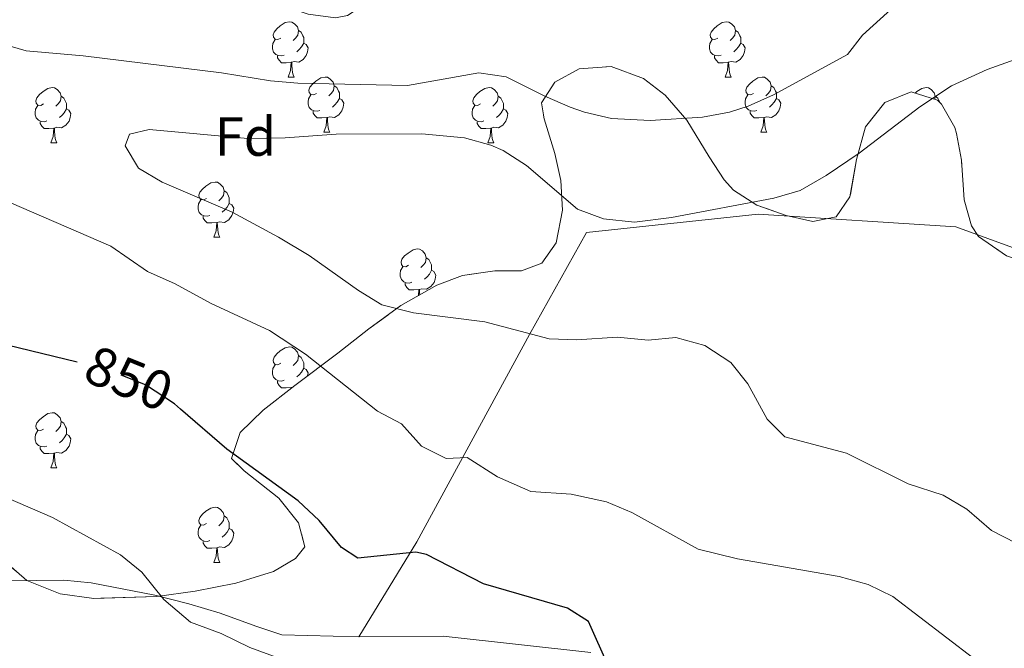
# Model space of a CAD drawing. Extents: x 609484 to 613992, y 766139 to 769181.
# Drawn here: x 611301 to 611480, y 766892 to 767006 of the extents above; entities that cross this region are included whole.
import ezdxf
from ezdxf.enums import TextEntityAlignment as Align

# ---------------------------------------------------------------- set-up
doc = ezdxf.new("R2010")
doc.units = 0
doc.header["$MEASUREMENT"] = 0
doc.linetypes.add('DGN Style 3', pattern=[58.303084, 41.64506, -16.658024])
doc.linetypes.add('DGN Style 5', pattern=[29.151542, 12.493518, -16.658024])
for name, color, linetype in [('Nivel 21', 7, 'Continuous'), ('Nivel 22', 7, 'Continuous'), ('Nivel 35', 7, 'Continuous'), ('Nivel 36', 7, 'Continuous'), ('Nivel 37', 7, 'Continuous'), ('Nivel 4', 7, 'Continuous'), ('Nivel 41', 7, 'Continuous'), ('Nivel 5', 7, 'Continuous'), ('Nivel 57', 7, 'Continuous'), ('Nivel 61', 7, 'Continuous')]:
    doc.layers.add(name, color=color, linetype=linetype)
doc.styles.add('Style-arial', font='arial.shx', dxfattribs={"bigfont": 'arialbig.shx'})
doc.styles.add('Style-ariali', font='ariali.shx', dxfattribs={"bigfont": 'arialibig.shx'})
doc.linetypes.add('5zonar', pattern='A,-5,[1,dgnlstyle.shx,S=0.08,R=0,X=0,Y=0],-5', length=10)

msp = doc.modelspace()

# ---------------------------------------------------------------- linework, layer by layer
at = {"layer": 'Nivel 21', "color": 19, "linetype": 'DGN Style 3', "lineweight": 0}
msp.add_polyline3d([(611404.6, 766890.858, 850.288), (611377.8, 766893.8, 852.838), (611362.481, 766893.681, 853.474), (611348.521, 766894.081, 854.081), (611343.794, 766895.617, 854.249), (611337.321, 766898.001, 854.38), (611331.601, 766899.681, 854.606), (611325.481, 766901.281, 855.192), (611313.881, 766903.521, 856.479), (611308.915, 766904.001, 856.892), (611303.951, 766903.924, 857.348), (611298.121, 766903.841, 857.723)], dxfattribs=at)
at = {"layer": 'Nivel 22', "color": 25, "linetype": 'DGN Style 5', "lineweight": 30, "elevation": 850, "flags": 128}
msp.add_lwpolyline([(611330.114, 766935.005), (611329.009, 766935.959), (611323.775, 766939.39), (611316.681, 766942.241), (611311.382, 766943.534)], dxfattribs=at)
at = {"layer": 'Nivel 35', "color": 92, "linetype": '5zonar', "lineweight": 0, "ltscale": 0.5}
for points in [[(611480.052, 766962.838, 844.272), (611474.95, 766966.361, 844.52), (611473.681, 766968.241, 844.67), (611472.359, 766973.01, 845.479), (611471.881, 766980.161, 846.95), (611470.974, 766985.017, 847.685), (611470.681, 766986.081, 847.79), (611468.258, 766990.362, 848.029), (611467.521, 766991.041, 848.09), (611462.747, 766992.588, 848.538), (611457.945, 766990.661, 849.158), (611454.431, 766986.228, 849.864), (611452.847, 766980.283, 850.477), (611451.641, 766973.521, 850.85), (611449.121, 766969.921, 851.09), (611444.921, 766969.041, 851.21), (611440.053, 766970.166, 851.324), (611434.761, 766972.001, 851.45), (611430.508, 766974.709, 851.72), (611428.801, 766976.641, 851.93), (611426.081, 766980.807, 852.509), (611422.041, 766987.441, 854.09), (611418.081, 766992.001, 855.05), (611414.138, 766995.006, 855.395), (611408.303, 766997.164, 855.41), (611402.47, 766996.776, 855.41), (611398.041, 766994.321, 855.47), (611395.641, 766990.561, 855.47), (611396.121, 766987.681, 855.41), (611398.081, 766981.361, 854.33), (611399.164, 766976.519, 853.72), (611399.435, 766971.109, 853.136), (611398.281, 766965.201, 852.71), (611395.721, 766961.521, 852.53), (611392.001, 766960.081, 852.41), (611387.201, 766960.081, 852.29), (611381.321, 766959.281, 852.23), (611376.652, 766957.48, 852.23), (611370.111, 766953.81, 852.23), (611364.274, 766949.561, 852.414), (611358.66, 766945.176, 853.21), (611350.881, 766939.281, 855.05), (611345.121, 766934.801, 856.79), (611340.921, 766930.801, 857.93), (611339.361, 766926.081, 858.47), (611341.641, 766923.841, 859.25), (611347.961, 766918.881, 860.39), (611351.521, 766914.401, 860.75), (611352.681, 766910.001, 861.11), (611351.001, 766907.921, 863.15), (611346.978, 766905.56, 864.981), (611340.161, 766903.441, 865.55), (611332.801, 766902.001, 865.55), (611325.841, 766901.041, 865.55), (611314.361, 766900.641, 865.49), (611308.241, 766901.521, 865.37)], [(611308.241, 766901.521, 865.37), (611302.241, 766903.921, 865.25), (611298.455, 766907.157, 865.158)]]:
    msp.add_polyline3d(points, dxfattribs=at)
at = {"layer": 'Nivel 36', "color": 92, "linetype": 'Continuous', "lineweight": 0, "flags": 128}
for points in [[(611348.337, 767002.325), (611347.807, 767002.06), (611347.277, 767002.115), (611347.012, 767002.485), (611346.957, 767002.91), (611347.117, 767003.43), (611347.597, 767004.025), (611348.232, 767004.555), (611349.132, 767005.14), (611349.877, 767005.3), (611350.302, 767005.245), (611350.832, 767004.93), (611351.362, 767004.345), (611351.522, 767003.705), (611351.412, 767002.855), (611350.987, 767002.325), (611350.567, 767001.9)], [(611427.664, 767002.325), (611427.134, 767002.06), (611426.604, 767002.115), (611426.339, 767002.485), (611426.284, 767002.91), (611426.444, 767003.43), (611426.924, 767004.025), (611427.559, 767004.555), (611428.459, 767005.14), (611429.204, 767005.3), (611429.629, 767005.245), (611430.159, 767004.93), (611430.689, 767004.345), (611430.849, 767003.705), (611430.739, 767002.855), (611430.314, 767002.325), (611429.894, 767001.9)], [(611351.522, 767003.705), (611351.997, 767003.39), (611352.312, 767002.75), (611352.472, 767002.43), (611352.472, 767001.85), (611352.472, 767001.425), (611352.102, 767000.735), (611351.682, 767000.255), (611351.202, 766999.835)], [(611430.849, 767003.705), (611431.324, 767003.39), (611431.639, 767002.75), (611431.799, 767002.43), (611431.799, 767001.85), (611431.799, 767001.425), (611431.429, 767000.735), (611431.009, 767000.255), (611430.529, 766999.835)], [(611348.922, 766999.245), (611348.497, 766999.085), (611347.912, 766999.145), (611347.437, 766999.355), (611347.012, 766999.78), (611346.797, 767000.365), (611346.797, 767000.785), (611346.852, 767001.37), (611347.277, 767002.06)], [(611352.472, 767001.425), (611352.927, 767001.175), (611353.272, 767000.56), (611353.162, 766999.835), (611352.952, 766999.195), (611352.367, 766998.455), (611351.572, 766997.975), (611350.722, 766998.08), (611350.292, 766997.95)], [(611428.249, 766999.245), (611427.824, 766999.085), (611427.239, 766999.145), (611426.764, 766999.355), (611426.339, 766999.78), (611426.124, 767000.365), (611426.124, 767000.785), (611426.179, 767001.37), (611426.604, 767002.06)], [(611431.799, 767001.425), (611432.254, 767001.175), (611432.599, 767000.56), (611432.489, 766999.835), (611432.279, 766999.195), (611431.694, 766998.455), (611430.899, 766997.975), (611430.049, 766998.08), (611429.619, 766997.95)], [(611350.182, 766997.95), (611349.292, 766997.865), (611348.447, 766997.865), (611348.022, 766998.295), (611347.702, 766998.77), (611347.702, 766999.085)], [(611429.509, 766997.95), (611428.619, 766997.865), (611427.774, 766997.865), (611427.349, 766998.295), (611427.029, 766998.77), (611427.029, 766999.085)], [(611349.637, 766995.265), (611350.072, 766996.425), (611350.182, 766997.95), (611350.292, 766997.95), (611350.327, 766997.365), (611350.362, 766996.68), (611350.432, 766996.065), (611350.547, 766995.665), (611350.762, 766995.265)], [(611428.964, 766995.265), (611429.399, 766996.425), (611429.509, 766997.95), (611429.619, 766997.95), (611429.654, 766997.365), (611429.689, 766996.68), (611429.759, 766996.065), (611429.874, 766995.665), (611430.089, 766995.265)], [(611349.637, 766995.265), (611350.762, 766995.265)], [(611354.812, 766992.29), (611354.282, 766992.025), (611353.752, 766992.08), (611353.487, 766992.45), (611353.432, 766992.875), (611353.592, 766993.395), (611354.072, 766993.99), (611354.707, 766994.52), (611355.607, 766995.105), (611356.352, 766995.265), (611356.777, 766995.21), (611357.307, 766994.895), (611357.837, 766994.31), (611357.997, 766993.67), (611357.887, 766992.82), (611357.462, 766992.29), (611357.042, 766991.865)], [(611357.997, 766993.67), (611358.472, 766993.355), (611358.787, 766992.715), (611358.947, 766992.395), (611358.947, 766991.815), (611358.947, 766991.39), (611358.577, 766990.7), (611358.157, 766990.22), (611357.677, 766989.8)], [(611428.964, 766995.265), (611430.089, 766995.265)], [(611434.139, 766992.29), (611433.609, 766992.025), (611433.079, 766992.08), (611432.814, 766992.45), (611432.759, 766992.875), (611432.919, 766993.395), (611433.399, 766993.99), (611434.034, 766994.52), (611434.934, 766995.105), (611435.679, 766995.265), (611436.104, 766995.21), (611436.634, 766994.895), (611437.164, 766994.31), (611437.324, 766993.67), (611437.214, 766992.82), (611436.789, 766992.29), (611436.369, 766991.865)], [(611437.324, 766993.67), (611437.799, 766993.355), (611438.114, 766992.715), (611438.274, 766992.395), (611438.274, 766991.815), (611438.274, 766991.39), (611437.904, 766990.7), (611437.484, 766990.22), (611437.004, 766989.8)], [(611305.257, 766990.385), (611304.727, 766990.12), (611304.197, 766990.175), (611303.932, 766990.545), (611303.877, 766990.97), (611304.037, 766991.49), (611304.517, 766992.085), (611305.152, 766992.615), (611306.052, 766993.2), (611306.797, 766993.36), (611307.222, 766993.305), (611307.752, 766992.99), (611308.282, 766992.405), (611308.442, 766991.765), (611308.332, 766990.915), (611307.907, 766990.385), (611307.487, 766989.96)], [(611355.397, 766989.21), (611354.972, 766989.05), (611354.387, 766989.11), (611353.912, 766989.32), (611353.487, 766989.745), (611353.272, 766990.33), (611353.272, 766990.75), (611353.327, 766991.335), (611353.752, 766992.025)], [(611384.584, 766990.385), (611384.054, 766990.12), (611383.524, 766990.175), (611383.259, 766990.545), (611383.204, 766990.97), (611383.364, 766991.49), (611383.844, 766992.085), (611384.479, 766992.615), (611385.379, 766993.2), (611386.124, 766993.36), (611386.549, 766993.305), (611387.079, 766992.99), (611387.609, 766992.405), (611387.769, 766991.765), (611387.659, 766990.915), (611387.234, 766990.385), (611386.814, 766989.96)], [(611434.724, 766989.21), (611434.299, 766989.05), (611433.714, 766989.11), (611433.239, 766989.32), (611432.814, 766989.745), (611432.599, 766990.33), (611432.599, 766990.75), (611432.654, 766991.335), (611433.079, 766992.025)], [(611463.487, 766992.348), (611463.806, 766992.615), (611464.706, 766993.2), (611465.451, 766993.36), (611465.876, 766993.305), (611466.406, 766992.99), (611466.936, 766992.405), (611467.096, 766991.765), (611467.023, 766991.202)], [(611305.842, 766987.305), (611305.417, 766987.145), (611304.832, 766987.205), (611304.357, 766987.415), (611303.932, 766987.84), (611303.717, 766988.425), (611303.717, 766988.845), (611303.772, 766989.43), (611304.197, 766990.12)], [(611308.442, 766991.765), (611308.917, 766991.45), (611309.232, 766990.81), (611309.392, 766990.49), (611309.392, 766989.91), (611309.392, 766989.485), (611309.022, 766988.795), (611308.602, 766988.315), (611308.122, 766987.895)], [(611358.947, 766991.39), (611359.402, 766991.14), (611359.747, 766990.525), (611359.637, 766989.8), (611359.427, 766989.16), (611358.842, 766988.42), (611358.047, 766987.94), (611357.197, 766988.045), (611356.767, 766987.915)], [(611385.169, 766987.305), (611384.744, 766987.145), (611384.159, 766987.205), (611383.684, 766987.415), (611383.259, 766987.84), (611383.044, 766988.425), (611383.044, 766988.845), (611383.099, 766989.43), (611383.524, 766990.12)], [(611387.769, 766991.765), (611388.244, 766991.45), (611388.559, 766990.81), (611388.719, 766990.49), (611388.719, 766989.91), (611388.719, 766989.485), (611388.349, 766988.795), (611387.929, 766988.315), (611387.449, 766987.895)], [(611438.274, 766991.39), (611438.729, 766991.14), (611439.074, 766990.525), (611438.964, 766989.8), (611438.754, 766989.16), (611438.169, 766988.42), (611437.374, 766987.94), (611436.524, 766988.045), (611436.094, 766987.915)], [(611467.096, 766991.765), (611467.571, 766991.45), (611467.886, 766990.81), (611467.984, 766990.615)], [(611309.392, 766989.485), (611309.847, 766989.235), (611310.192, 766988.62), (611310.082, 766987.895), (611309.872, 766987.255), (611309.287, 766986.515), (611308.492, 766986.035), (611307.642, 766986.14), (611307.212, 766986.01)], [(611356.657, 766987.915), (611355.767, 766987.83), (611354.922, 766987.83), (611354.497, 766988.26), (611354.177, 766988.735), (611354.177, 766989.05)], [(611388.719, 766989.485), (611389.174, 766989.235), (611389.519, 766988.62), (611389.409, 766987.895), (611389.199, 766987.255), (611388.614, 766986.515), (611387.819, 766986.035), (611386.969, 766986.14), (611386.539, 766986.01)], [(611435.984, 766987.915), (611435.094, 766987.83), (611434.249, 766987.83), (611433.824, 766988.26), (611433.504, 766988.735), (611433.504, 766989.05)], [(611307.102, 766986.01), (611306.212, 766985.925), (611305.367, 766985.925), (611304.942, 766986.355), (611304.622, 766986.83), (611304.622, 766987.145)], [(611356.112, 766985.23), (611356.547, 766986.39), (611356.657, 766987.915), (611356.767, 766987.915), (611356.802, 766987.33), (611356.837, 766986.645), (611356.907, 766986.03), (611357.022, 766985.63), (611357.237, 766985.23)], [(611386.429, 766986.01), (611385.539, 766985.925), (611384.694, 766985.925), (611384.269, 766986.355), (611383.949, 766986.83), (611383.949, 766987.145)], [(611435.439, 766985.23), (611435.874, 766986.39), (611435.984, 766987.915), (611436.094, 766987.915), (611436.129, 766987.33), (611436.164, 766986.645), (611436.234, 766986.03), (611436.349, 766985.63), (611436.564, 766985.23)], [(611306.557, 766983.325), (611306.992, 766984.485), (611307.102, 766986.01), (611307.212, 766986.01), (611307.247, 766985.425), (611307.282, 766984.74), (611307.352, 766984.125), (611307.467, 766983.725), (611307.682, 766983.325)], [(611356.112, 766985.23), (611357.237, 766985.23)], [(611385.884, 766983.325), (611386.319, 766984.485), (611386.429, 766986.01), (611386.539, 766986.01), (611386.574, 766985.425), (611386.609, 766984.74), (611386.679, 766984.125), (611386.794, 766983.725), (611387.009, 766983.325)], [(611435.439, 766985.23), (611436.564, 766985.23)], [(611306.557, 766983.325), (611307.682, 766983.325)], [(611385.884, 766983.325), (611387.009, 766983.325)], [(611334.834, 766973.242), (611334.304, 766972.977), (611333.774, 766973.032), (611333.509, 766973.402), (611333.454, 766973.827), (611333.614, 766974.347), (611334.094, 766974.942), (611334.729, 766975.472), (611335.629, 766976.057), (611336.374, 766976.217), (611336.799, 766976.162), (611337.329, 766975.847), (611337.859, 766975.262), (611338.019, 766974.622), (611337.909, 766973.772), (611337.484, 766973.242), (611337.064, 766972.817)], [(611338.019, 766974.622), (611338.494, 766974.307), (611338.809, 766973.667), (611338.969, 766973.347), (611338.969, 766972.767), (611338.969, 766972.342), (611338.599, 766971.652), (611338.179, 766971.172), (611337.699, 766970.752)], [(611335.419, 766970.162), (611334.994, 766970.002), (611334.409, 766970.062), (611333.934, 766970.272), (611333.509, 766970.697), (611333.294, 766971.282), (611333.294, 766971.702), (611333.349, 766972.287), (611333.774, 766972.977)], [(611338.969, 766972.342), (611339.424, 766972.092), (611339.769, 766971.477), (611339.659, 766970.752), (611339.449, 766970.112), (611338.864, 766969.372), (611338.069, 766968.892), (611337.219, 766968.997), (611336.789, 766968.867)], [(611336.679, 766968.867), (611335.789, 766968.782), (611334.944, 766968.782), (611334.519, 766969.212), (611334.199, 766969.687), (611334.199, 766970.002)], [(611336.134, 766966.182), (611336.569, 766967.342), (611336.679, 766968.867), (611336.789, 766968.867), (611336.824, 766968.282), (611336.859, 766967.597), (611336.929, 766966.982), (611337.044, 766966.582), (611337.259, 766966.182)], [(611336.134, 766966.182), (611337.259, 766966.182)], [(611371.525, 766961.102), (611370.995, 766960.837), (611370.465, 766960.892), (611370.2, 766961.262), (611370.145, 766961.687), (611370.305, 766962.207), (611370.785, 766962.802), (611371.42, 766963.332), (611372.32, 766963.917), (611373.065, 766964.077), (611373.49, 766964.022), (611374.02, 766963.707), (611374.55, 766963.122), (611374.71, 766962.482), (611374.6, 766961.632), (611374.175, 766961.102), (611373.755, 766960.677)], [(611374.71, 766962.482), (611375.185, 766962.167), (611375.5, 766961.527), (611375.66, 766961.207), (611375.66, 766960.627), (611375.66, 766960.202), (611375.29, 766959.512), (611374.87, 766959.032), (611374.39, 766958.612)], [(611372.11, 766958.022), (611371.685, 766957.862), (611371.1, 766957.922), (611370.625, 766958.132), (611370.2, 766958.557), (611369.985, 766959.142), (611369.985, 766959.562), (611370.04, 766960.147), (611370.465, 766960.837)], [(611375.66, 766960.202), (611376.115, 766959.952), (611376.46, 766959.337), (611376.35, 766958.612), (611376.14, 766957.972), (611375.555, 766957.232), (611374.76, 766956.752), (611373.91, 766956.857), (611373.48, 766956.727)], [(611373.37, 766956.727), (611372.48, 766956.642), (611371.635, 766956.642), (611371.21, 766957.072), (611370.89, 766957.547), (611370.89, 766957.862)], [(611373.288, 766955.593), (611373.37, 766956.727), (611373.48, 766956.727), (611373.515, 766956.142), (611373.536, 766955.732)], [(611348.337, 766943.333), (611347.807, 766943.068), (611347.277, 766943.123), (611347.012, 766943.493), (611346.957, 766943.918), (611347.117, 766944.438), (611347.597, 766945.033), (611348.232, 766945.563), (611349.132, 766946.148), (611349.877, 766946.308), (611350.302, 766946.253), (611350.832, 766945.938), (611351.362, 766945.353), (611351.522, 766944.713), (611351.412, 766943.863), (611350.987, 766943.333), (611350.567, 766942.908)], [(611351.522, 766944.713), (611351.997, 766944.398), (611352.312, 766943.758), (611352.472, 766943.438), (611352.472, 766942.858), (611352.472, 766942.433), (611352.102, 766941.743), (611351.682, 766941.263), (611351.202, 766940.843)], [(611348.922, 766940.253), (611348.497, 766940.093), (611347.912, 766940.153), (611347.437, 766940.363), (611347.012, 766940.788), (611346.797, 766941.373), (611346.797, 766941.793), (611346.852, 766942.378), (611347.277, 766943.068)], [(611352.472, 766942.433), (611352.927, 766942.183), (611353.272, 766941.568), (611353.191, 766941.031)], [(611350.182, 766938.958), (611349.292, 766938.873), (611348.447, 766938.873), (611348.022, 766939.303), (611347.702, 766939.778), (611347.702, 766940.093)], [(611350.165, 766938.724), (611350.182, 766938.958), (611350.292, 766938.958), (611350.3, 766938.829)], [(611350.576, 766939.044), (611350.292, 766938.958)], [(611305.257, 766931.393), (611304.727, 766931.128), (611304.197, 766931.183), (611303.932, 766931.553), (611303.877, 766931.978), (611304.037, 766932.498), (611304.517, 766933.093), (611305.152, 766933.623), (611306.052, 766934.208), (611306.797, 766934.368), (611307.222, 766934.313), (611307.752, 766933.998), (611308.282, 766933.413), (611308.442, 766932.773), (611308.332, 766931.923), (611307.907, 766931.393), (611307.487, 766930.968)], [(611305.842, 766928.313), (611305.417, 766928.153), (611304.832, 766928.213), (611304.357, 766928.423), (611303.932, 766928.848), (611303.717, 766929.433), (611303.717, 766929.853), (611303.772, 766930.438), (611304.197, 766931.128)], [(611308.442, 766932.773), (611308.917, 766932.458), (611309.232, 766931.818), (611309.392, 766931.498), (611309.392, 766930.918), (611309.392, 766930.493), (611309.022, 766929.803), (611308.602, 766929.323), (611308.122, 766928.903)], [(611309.392, 766930.493), (611309.847, 766930.243), (611310.192, 766929.628), (611310.082, 766928.903), (611309.872, 766928.263), (611309.287, 766927.523), (611308.492, 766927.043), (611307.642, 766927.148), (611307.212, 766927.018)], [(611307.102, 766927.018), (611306.212, 766926.933), (611305.367, 766926.933), (611304.942, 766927.363), (611304.622, 766927.838), (611304.622, 766928.153)], [(611306.557, 766924.333), (611306.992, 766925.493), (611307.102, 766927.018), (611307.212, 766927.018), (611307.247, 766926.433), (611307.282, 766925.748), (611307.352, 766925.133), (611307.467, 766924.733), (611307.682, 766924.333)], [(611306.557, 766924.333), (611307.682, 766924.333)], [(611334.834, 766914.25), (611334.304, 766913.985), (611333.774, 766914.04), (611333.509, 766914.41), (611333.454, 766914.835), (611333.614, 766915.355), (611334.094, 766915.95), (611334.729, 766916.48), (611335.629, 766917.065), (611336.374, 766917.225), (611336.799, 766917.17), (611337.329, 766916.855), (611337.859, 766916.27), (611338.019, 766915.63), (611337.909, 766914.78), (611337.484, 766914.25), (611337.064, 766913.825)], [(611338.019, 766915.63), (611338.494, 766915.315), (611338.809, 766914.675), (611338.969, 766914.355), (611338.969, 766913.775), (611338.969, 766913.35), (611338.599, 766912.66), (611338.179, 766912.18), (611337.699, 766911.76)], [(611335.419, 766911.17), (611334.994, 766911.01), (611334.409, 766911.07), (611333.934, 766911.28), (611333.509, 766911.705), (611333.294, 766912.29), (611333.294, 766912.71), (611333.349, 766913.295), (611333.774, 766913.985)], [(611338.969, 766913.35), (611339.424, 766913.1), (611339.769, 766912.485), (611339.659, 766911.76), (611339.449, 766911.12), (611338.864, 766910.38), (611338.069, 766909.9), (611337.219, 766910.005), (611336.789, 766909.875)], [(611336.679, 766909.875), (611335.789, 766909.79), (611334.944, 766909.79), (611334.519, 766910.22), (611334.199, 766910.695), (611334.199, 766911.01)], [(611336.134, 766907.19), (611336.569, 766908.35), (611336.679, 766909.875), (611336.789, 766909.875), (611336.824, 766909.29), (611336.859, 766908.605), (611336.929, 766907.99), (611337.044, 766907.59), (611337.259, 766907.19)], [(611336.134, 766907.19), (611337.259, 766907.19)]]:
    msp.add_lwpolyline(points, dxfattribs=at)
at = {"layer": 'Nivel 36', "color": 92, "linetype": 'Continuous', "lineweight": 0}
msp.add_polyline3d([(611362.481, 766893.681, 852.14), (611373.001, 766910.961, 847.34), (611393.441, 766948.561, 841.88), (611403.841, 766967.041, 840.98), (611434.961, 766970.401, 839.42), (611470.841, 766968.081, 836.6), (611504.361, 766955.841, 835.22), (611513.321, 766955.361, 834.8), (611521.281, 766955.761, 834.56), (611531.601, 766958.641, 834.56), (611542.561, 766963.201, 834.08), (611552.561, 766968.001, 833.48), (611562.441, 766973.281, 833.12), (611578.961, 766980.481, 833.12), (611596.361, 766990.241, 832.58)], dxfattribs=at)
at = {"layer": 'Nivel 4', "color": 25, "linetype": 'Continuous', "lineweight": 30, "elevation": 850, "flags": 128}
for points in [[(611311.382, 766943.534), (611298.641, 766946.641)], [(611407.851, 766888.172), (611404.161, 766896.481), (611400.361, 766898.881), (611385.143, 766903.318), (611374.777, 766908.623), (611372.841, 766909.041), (611362.281, 766908.001), (611359.361, 766909.921), (611355.281, 766914.801), (611351.441, 766918.401), (611338.53, 766927.734), (611330.114, 766935.005)]]:
    msp.add_lwpolyline(points, dxfattribs=at)
at = {"layer": 'Nivel 5', "color": 25, "linetype": 'Continuous', "lineweight": 0, "flags": 128}
for points, elevation in [([(611415.361, 766987.396), (611424.881, 766988.001), (611429.799, 766988.904), (611433.161, 766990.001), (611437.732, 766992.054), (611451.202, 766999.337), (611453.921, 767002.881), (611459.081, 767007.521), (611463.399, 767010.047), (611473.548, 767013.963), (611475.601, 767015.201), (611483.921, 767022.241)], 845), ([(611287.914, 767004.151), (611302.081, 767000.001), (611312.451, 766999.135), (611337.561, 766996.001), (611346.441, 766994.561), (611351.427, 766994.158), (611371.326, 766993.705), (611384.281, 766996.001), (611389.204, 766995.317), (611396.241, 766991.761), (611400.832, 766989.812), (611403.441, 766988.881), (611408.322, 766987.739), (611415.361, 766987.396)], 845), ([(611419.265, 766969.763), (611437.801, 766973.281), (611442.599, 766974.688), (611447.322, 766977.408), (611453.282, 766981.474), (611464.306, 766989.843), (611470.085, 766993.668), (611476.523, 766996.601), (611488.199, 767000.804)], 840), ([(611481.801, 766910.721), (611477.363, 766913.019), (611472.881, 766916.881), (611468.574, 766919.427), (611462.201, 766921.441), (611451.001, 766927.041), (611439.841, 766930.001), (611436.601, 766933.201), (611433.121, 766939.601), (611429.989, 766943.495), (611425.321, 766946.561), (611420.001, 766948.001), (611415.022, 766947.52), (611409.401, 766948.081), (611402.041, 766947.601), (611397.042, 766947.753), (611385.373, 766950.839), (611372.401, 766952.481), (611366.681, 766953.921), (611362.408, 766956.521), (611353.494, 766962.874), (611347.884, 766966.204), (611339.481, 766970.721), (611326.761, 766976.161), (611322.509, 766978.721), (611320.081, 766982.801), (611320.841, 766984.881), (611324.401, 766985.761), (611342.311, 766984.117), (611349.118, 766984.239), (611358.361, 766984.881), (611373.921, 766984.961), (611381.641, 766984.241), (611386.456, 766982.929), (611388.681, 766981.921), (611392.913, 766979.241), (611402.201, 766971.281), (611406.896, 766969.553), (611412.52, 766968.928), (611419.265, 766969.763)], 840), ([(611474.121, 766889.761), (611459.441, 766901.041), (611454.94, 766903.222), (611449.685, 766904.638), (611431.204, 766907.869), (611424.076, 766909.589), (611412.041, 766916.241), (611407.445, 766918.2), (611401.001, 766919.601), (611393.721, 766920.081), (611387.641, 766922.721), (611382.121, 766926.241), (611378.321, 766926.081), (611373.845, 766928.288), (611370.201, 766932.321), (611365.881, 766934.641), (611352.813, 766944.987), (611346.241, 766949.281), (611335.651, 766954.161), (611329.121, 766957.761), (611324.121, 766960.001), (611317.441, 766964.561), (611297.148, 766973.353)], 845), ([(611293.801, 766920.961), (611306.881, 766915.361), (611319.23, 766908.599), (611323.121, 766905.441), (611327.064, 766900.49), (611331.937, 766896.366), (611337.481, 766894.321), (611342.721, 766891.761), (611348.121, 766889.761)], 855)]:
    msp.add_lwpolyline(points, dxfattribs=dict(at, elevation=elevation))
at = {"layer": 'Nivel 57', "color": 92, "linetype": 'DGN Style 3', "lineweight": 0, "flags": 128}
msp.add_lwpolyline([(611908.561, 766877.281), (611921.201, 766883.041), (611927.401, 766886.561), (611928.603, 766887.376), (611932.915, 766891.646), (611935.121, 766896.081), (611936.081, 766901.761), (611935.961, 766913.761), (611935.79, 766922.63), (611936.361, 766927.601), (611937.701, 766935.881), (611937.626, 766942.863), (611935.794, 766959.161), (611935.763, 766964.375), (611936.161, 766969.361), (611936.551, 766971.163), (611938.561, 766975.761), (611944.098, 766984.135), (611946.601, 766988.481), (611947.253, 766990.096), (611948.016, 766995.482), (611947.779, 767000.689), (611946.841, 767005.601), (611944.361, 767009.841), (611939.921, 767013.041), (611934.527, 767015.84), (611929.936, 767018.733), (611926.673, 767022.878), (611925.674, 767028.183), (611927.481, 767032.881), (611931.881, 767036.641), (611937.316, 767038.984), (611942.321, 767038.961), (611945.561, 767035.761), (611949.356, 767023.758), (611951.761, 767019.361), (611955.823, 767015.13), (611960.601, 767013.681), (611965.161, 767015.601), (611967.841, 767020.161), (611968.193, 767021.508), (611968.521, 767026.481), (611966.881, 767033.441), (611966.281, 767039.521), (611965.127, 767043.605), (611963.201, 767048.241), (611960.761, 767052.641), (611958.23, 767056.292), (611955.081, 767060.081), (611949.281, 767065.761), (611945.121, 767069.521), (611944.68, 767070.197), (611943.801, 767075.121), (611943.601, 767088.481), (611943.481, 767096.801), (611943.721, 767105.841), (611944.521, 767114.161), (611946.041, 767121.601), (611948.561, 767132.881), (611950.626, 767135.802), (611955.081, 767137.841), (611963.389, 767140.722), (611968.923, 767143.383), (611972.841, 767146.481), (611975.641, 767149.841), (611980.841, 767149.361), (611987.441, 767150.721), (611989.544, 767151.644), (611993.721, 767154.321), (611995.683, 767156.014), (611998.961, 767159.681), (612000.734, 767162.281), (612002.921, 767166.641), (612004.018, 767169.812), (612005.041, 767174.641), (612005.381, 767178.459), (612005.281, 767183.441), (612004.86, 767186.754), (612003.841, 767191.521), (612001.561, 767197.601), (612001.201, 767201.281), (612003.097, 767202.07), (612008.121, 767202.401), (612014.321, 767204.161), (612022.118, 767206.908), (612026.978, 767209.224), (612030.641, 767212.641), (612032.041, 767217.041), (612031.281, 767220.721), (612033.041, 767222.481), (612039.648, 767222.042), (612045.179, 767222.14), (612049.441, 767224.801), (612049.854, 767225.344), (612051.201, 767230.081), (612051.12, 767230.901), (612049.201, 767235.601), (612045.361, 767238.801), (612044.691, 767238.976), (612038.234, 767239.473), (612033.241, 767239.201), (612023.748, 767236.703), (612016.507, 767235.34), (612011.521, 767236.081), (612009.384, 767236.846), (612005.041, 767239.281), (611999.961, 767243.361), (611994.222, 767247.124), (611989.525, 767251.41), (611986.841, 767255.521), (611986.109, 767257.29), (611985.001, 767262.081), (611984.746, 767264.536), (611984.83, 767271.253), (611985.403, 767276.1), (611986.961, 767283.121), (611988.361, 767288.961), (611990.361, 767294.641), (611992.801, 767299.921), (611994.881, 767305.761), (611995.961, 767311.281), (611996.074, 767313.621), (611995.921, 767318.241), (611994.761, 767327.201), (611993.708, 767331.886), (611992.121, 767336.641), (611990.853, 767339.162), (611987.481, 767342.961), (611984.359, 767344.356), (611979.441, 767343.361), (611977.441, 767340.001), (611977.001, 767334.161), (611977.305, 767325.213), (611976.721, 767320.241), (611976.272, 767318.74), (611973.281, 767314.641), (611971.956, 767313.585), (611967.401, 767311.681), (611965.645, 767311.383), (611959.58, 767311.953), (611955.161, 767314.161), (611954.355, 767314.911), (611951.841, 767318.721), (611949.923, 767324.925), (611949.201, 767329.681), (611947.235, 767339.071), (611945.818, 767343.913), (611943.961, 767348.481), (611942.024, 767351.72), (611938.761, 767355.281), (611937.184, 767356.485), (611932.761, 767358.241), (611931.454, 767358.454), (611926.441, 767358.001), (611921.841, 767355.681), (611917.481, 767350.641), (611913.001, 767343.841), (611911.01, 767341.304), (611907.481, 767337.761), (611904.866, 767335.885), (611900.281, 767333.921), (611897.148, 767333.152), (611892.241, 767332.481), (611886.001, 767332.321), (611884.354, 767332.316), (611882.041, 767333.041), (611881.722, 767333.205), (611877.841, 767336.241), (611872.601, 767341.601), (611864.872, 767350.906), (611860.701, 767356.125), (611858.601, 767360.641), (611859.841, 767372.641), (611859.142, 767376.68), (611857.049, 767381.425), (611854.561, 767385.761), (611850.887, 767390.66), (611847.401, 767394.241), (611843.892, 767397.221), (611839.801, 767400.081), (611823.281, 767408.801), (611817.321, 767412.801), (611811.841, 767417.921), (611807.201, 767424.001), (611803.241, 767430.321), (611799.287, 767436.237), (611795.921, 767439.601), (611794.538, 767440.267), (611772.841, 767447.201), (611764.681, 767448.801), (611763.018, 767448.917), (611758.041, 767448.081), (611754.173, 767445.275), (611752.801, 767440.481), (611752.213, 767434.302), (611751.076, 767427.92), (611749.001, 767423.361), (611741.361, 767411.521), (611737.721, 767404.881), (611737.074, 767403.283), (611735.981, 767397.038), (611737.375, 767391.328), (611740.761, 767387.681), (611750.801, 767382.561), (611754.241, 767378.961), (611756.121, 767374.561), (611756.265, 767373.397), (611755.241, 767368.561), (611751.481, 767363.601), (611750.304, 767360.403), (611747.921, 767356.961), (611740.241, 767358.481), (611736.756, 767356.393), (611735.721, 767351.521), (611735.818, 767350.718), (611737.001, 767345.841), (611741.481, 767335.681), (611741.001, 767331.441), (611737.881, 767328.961), (611736.21, 767328.568), (611731.201, 767328.881), (611727.281, 767330.481), (611724.401, 767333.601), (611723.562, 767335.421), (611722.361, 767340.241), (611722.001, 767345.681), (611720.266, 767360.687), (611719.602, 767391.425), (611718.827, 767397.444), (611715.921, 767401.601), (611714.903, 767402.444), (611710.361, 767404.401), (611708.728, 767404.656), (611703.721, 767404.321), (611702.02, 767403.834), (611696.256, 767401.016), (611692.561, 767397.761), (611691.562, 767396.118), (611689.681, 767392.001), (611686.105, 767382.933), (611683.721, 767378.561), (611681.728, 767375.467), (611676.77, 767369.33), (611671.818, 767364.2), (611666.133, 767358.539), (611657.051, 767349.51), (611653.704, 767344.045), (611652.321, 767339.281), (611653.281, 767334.721), (611657.201, 767333.041), (611662.441, 767333.761), (611666.921, 767334.161), (611669.641, 767331.841), (611670.161, 767327.761), (611667.081, 767321.761), (611663.281, 767316.721), (611662.508, 767314.923), (611661.361, 767310.241), (611660.721, 767304.641), (611660.321, 767280.241), (611659.335, 767270.637), (611658.801, 767265.681), (611658.573, 767257.627), (611658.479, 767252.587), (611657.321, 767247.841), (611654.241, 767245.201), (611650.001, 767245.041), (611646.361, 767246.961), (611645.255, 767248.306), (611643.481, 767252.881), (611643.056, 767259.604), (611642.961, 767264.481), (611642.757, 767275.452), (611640.456, 767280.041), (611636.761, 767283.201), (611632.531, 767285.97), (611629.921, 767290.081), (611629.001, 767296.641), (611628.921, 767302.481), (611628.921, 767308.081), (611628.521, 767314.401), (611627.527, 767323.548), (611626.681, 767328.401), (611625.081, 767334.321), (611622.841, 767341.201), (611622.326, 767342.468), (611619.561, 767346.801), (611618.07, 767348.59), (611614.241, 767351.761), (611612.552, 767352.709), (611607.841, 767354.161), (611605.951, 767354.369), (611601.001, 767353.761), (611599.209, 767353.094), (611594.881, 767350.721), (611589.441, 767346.241), (611585.161, 767341.441), (611581.681, 767336.001), (611575.321, 767322.721), (611570.328, 767312.613), (611567.761, 767308.321), (611556.081, 767291.441), (611548.939, 767283.72), (611544.362, 767277.478), (611541.344, 767271.452), (611540.435, 767266.424), (611542.281, 767261.761), (611546.601, 767259.921), (611551.921, 767261.601), (611553.457, 767262.677), (611557.161, 767265.921), (611567.547, 767277.185), (611570.521, 767281.201), (611576.59, 767290.369), (611580.696, 767296.332), (611584.645, 767300.7), (611588.401, 767303.521), (611592.441, 767304.241), (611595.478, 767301.376), (611596.841, 767296.961), (611597.801, 767289.201), (611599.921, 767283.521), (611602.666, 767277.918), (611604.755, 767272.332), (611605.841, 767267.601), (611605.361, 767263.121), (611602.161, 767260.561), (611601.683, 767260.462), (611596.761, 767260.081), (611590.161, 767260.241), (611588.246, 767260.024), (611583.521, 767258.561), (611578.681, 767255.441), (611574.041, 767253.921), (611569.201, 767256.081), (611563.435, 767256.255), (611559.069, 767253.298), (611556.921, 767248.801), (611555.761, 767243.761), (611553.601, 767239.921), (611549.401, 767238.641), (611542.681, 767240.801), (611538.919, 767242.561), (611532.047, 767242.069), (611527.241, 767240.641), (611524.513, 767239.174), (611520.641, 767236.001), (611518.356, 767233.506), (611515.481, 767229.441), (611513.996, 767226.763), (611511.556, 767221.443), (611509.921, 767216.721), (611506.974, 767204.767), (611504.841, 767200.241), (611501.641, 767196.481), (611497.521, 767194.401), (611493.801, 767195.041), (611491.761, 767198.961), (611491.521, 767204.801), (611492.321, 767210.001), (611492.678, 767211.14), (611495.79, 767219.251), (611497.881, 767223.761), (611504.04, 767235.056), (611506.361, 767239.441), (611508.801, 767244.721), (611509.423, 767245.624), (611513.201, 767248.881), (611518.548, 767252.42), (611522.805, 767256.427), (611525.058, 767260.767), (611525.761, 767265.601), (611524.081, 767269.761), (611520.601, 767271.921), (611514.801, 767272.241), (611507.965, 767270.044), (611503.721, 767267.441), (611502.304, 767266.037), (611499.281, 767262.081), (611494.88, 767254.995), (611490.81, 767250.288), (611486.521, 767247.761), (611475.241, 767243.361), (611473.119, 767241.749), (611463.721, 767231.041), (611458.321, 767224.001), (611456.834, 767221.565), (611453.646, 767214.584), (611452.325, 767208.678), (611452.176, 767199.32), (611452.469, 767190.579), (611453.297, 767183.312), (611454.001, 767178.401), (611454.081, 767173.361), (611454.054, 767168.792), (611454.041, 767163.921), (611454.121, 767154.321), (611454.281, 767146.081), (611454.306, 767144.71), (611454.344, 767142.371), (611454.401, 767139.521), (611455.521, 767133.681), (611459.641, 767122.881), (611459.521, 767119.041), (611456.401, 767116.321), (611455.608, 767116.085), (611450.961, 767115.281), (611445.721, 767114.961), (611439.721, 767114.161), (611433.601, 767113.121), (611427.001, 767111.361), (611422.521, 767107.921), (611420.921, 767102.881), (611420.955, 767102.079), (611421.881, 767097.201), (611424.068, 767092.088), (611425.401, 767087.521), (611423.962, 767082.772), (611419.881, 767079.921), (611418.69, 767079.612), (611413.681, 767079.841), (611411.834, 767080.442), (611406.312, 767083.175), (611402.207, 767086.259), (611398.721, 767089.841), (611395.441, 767095.121), (611393.658, 767097.023), (611389.521, 767099.921), (611387.241, 767100.909), (611381.257, 767101.884), (611376.361, 767100.561), (611375.581, 767100.038), (611372.601, 767096.081), (611372.118, 767094.553), (611371.401, 767089.681), (611371.441, 767084.641), (611372.121, 767079.441), (611373.473, 767068.8), (611373.964, 767061.759), (611373.99, 767055.671), (611373.081, 767051.041), (611370.528, 767044.52), (611368.278, 767035.853), (611367.321, 767031.041), (611365.921, 767021.521), (611365.201, 767013.281), (611365.041, 767010.241), (611364.74, 767009.311), (611360.441, 767006.401), (611358.271, 767006.026), (611353.281, 767006.641), (611336.693, 767012.402), (611331.801, 767013.441), (611322.224, 767014.762), (611317.401, 767016.081), (611313.961, 767020.161), (611313.435, 767021.929), (611313.317, 767028.477), (611314.401, 767033.281), (611317.281, 767038.401), (611320.081, 767041.441), (611325.321, 767043.521), (611343.209, 767050.337), (611348.562, 767053.968), (611351.521, 767058.001), (611352.044, 767059.195), (611352.688, 767065.076), (611351.121, 767069.841), (611350.385, 767070.959), (611346.761, 767074.321), (611340.241, 767077.441), (611337.958, 767078.234), (611327.641, 767081.361), (611321.881, 767083.121), (611313.038, 767085.59), (611308.001, 767085.201), (611306.989, 767084.905), (611302.921, 767081.921), (611302.157, 767080.76), (611300.561, 767076.081), (611299.759, 767069.568), (611298.241, 767064.801), (611297.632, 767063.765), (611293.721, 767060.641), (611287.841, 767059.281), (611275.688, 767057.251), (611268.561, 767056.589), (611263.269, 767057.016), (611259.121, 767059.841), (611258.801, 767064.641), (611259.123, 767065.227), (611262.561, 767068.881), (611264.166, 767069.612), (611268.961, 767070.881), (611275.449, 767071.566), (611279.801, 767074.001), (611280.641, 767078.881), (611280.441, 767079.6), (611277.961, 767083.921), (611271.841, 767087.761), (611267.121, 767090.241), (611265.132, 767091.087), (611258.14, 767093.026), (611251.12, 767093.529), (611244.738, 767092.764), (611239.597, 767091.132), (611235.281, 767088.641), (611233.638, 767087.291), (611230.841, 767083.521), (611228.641, 767077.921), (611226.481, 767071.201), (611222.601, 767058.161), (611221.816, 767054.808), (611217.767, 767038.253), (611215.441, 767033.761), (611214.487, 767032.526), (611210.281, 767029.841), (611208.885, 767029.541), (611203.921, 767029.201), (611197.801, 767029.441), (611183.121, 767032.401), (611174.401, 767033.361), (611171.435, 767033.32), (611166.481, 767032.321), (611164.107, 767031.341), (611160.121, 767028.241), (611158.284, 767025.988), (611156.121, 767021.521), (611155.363, 767018.544), (611154.881, 767013.601), (611155.002, 767010.564), (611156.334, 767004.025), (611159.041, 766999.761), (611160.067, 766998.951), (611164.801, 766997.601), (611172.361, 766998.881), (611179.921, 767001.041), (611186.441, 767001.601), (611192.544, 767001.035), (611197.201, 766999.201), (611198.562, 766998.055), (611201.081, 766993.761), (611201.94, 766990.698), (611202.521, 766985.761), (611202.121, 766976.801), (611198.241, 766957.441), (611198.362, 766955.899), (611201.361, 766951.601), (611203.069, 766949.868), (611207.281, 766947.361), (611221.201, 766943.681), (611223.17, 766942.846), (611227.161, 766939.761), (611234.409, 766932.249), (611239.077, 766928.574), (611243.361, 766926.881), (611250.361, 766925.441), (611257.601, 766924.801), (611265.117, 766924.648), (611270.081, 766925.281), (611271.561, 766925.718), (611275.921, 766928.241), (611277.881, 766930.561), (611277.441, 766935.041), (611275.201, 766937.521), (611270.281, 766939.041), (611264.041, 766940.161), (611260.441, 766941.681), (611256.921, 766945.761), (611256.638, 766946.608), (611255.281, 766952.321), (611255.521, 766958.401), (611257.401, 766964.081), (611260.102, 766969.257), (611261.681, 766973.921), (611260.951, 766985.525), (611262.401, 766990.321), (611266.041, 766994.161), (611272.129, 766996.481), (611277.834, 766997.859), (611282.721, 766996.481), (611283.532, 766995.981), (611286.881, 766992.321), (611289.266, 766985.372), (611289.561, 766980.401), (611287.241, 766968.641), (611286.961, 766963.601), (611288.401, 766957.201), (611291.875, 766947.784), (611294.637, 766942.956), (611297.721, 766939.041), (611299.321, 766934.801), (611298.969, 766932.577), (611297.481, 766928.081), (611294.961, 766922.001), (611294.663, 766920.09), (611295.586, 766913.125), (611297.521, 766908.481), (611298.455, 766907.157), (611302.241, 766903.921), (611308.241, 766901.521), (611314.361, 766900.641), (611325.841, 766901.041), (611332.801, 766902.001), (611340.161, 766903.441), (611346.978, 766905.56), (611351.001, 766907.921), (611352.681, 766910.001), (611351.521, 766914.401), (611347.961, 766918.881), (611341.641, 766923.841), (611339.361, 766926.081), (611340.921, 766930.801), (611345.121, 766934.801), (611350.881, 766939.281), (611358.66, 766945.176), (611364.274, 766949.561), (611370.111, 766953.81), (611376.652, 766957.48), (611381.321, 766959.281), (611387.201, 766960.081), (611392.001, 766960.081), (611395.721, 766961.521), (611398.281, 766965.201), (611399.435, 766971.109), (611399.164, 766976.519), (611398.081, 766981.361), (611396.121, 766987.681), (611395.641, 766990.561), (611398.041, 766994.321), (611402.47, 766996.776), (611408.303, 766997.164), (611414.138, 766995.006), (611418.081, 766992.001), (611422.041, 766987.441), (611426.081, 766980.807), (611428.801, 766976.641), (611430.508, 766974.709), (611434.761, 766972.001), (611440.053, 766970.166), (611444.921, 766969.041), (611449.121, 766969.921), (611451.641, 766973.521), (611452.847, 766980.283), (611454.431, 766986.228), (611457.945, 766990.661), (611462.747, 766992.588), (611467.521, 766991.041), (611468.258, 766990.362), (611470.681, 766986.081), (611470.974, 766985.017), (611471.881, 766980.161), (611472.359, 766973.01), (611473.681, 766968.241), (611474.95, 766966.361), (611480.052, 766962.838), (611484.761, 766961.281), (611492.241, 766960.241), (611528.348, 766958.28), (611533.281, 766959.201), (611535.855, 766960.817), (611547.161, 766969.361), (611550.733, 766971.301), (611567.131, 766977.043), (611571.561, 766979.361), (611573.408, 766980.717), (611576.681, 766984.481), (611579.241, 766989.441), (611582.561, 766993.841), (611587.617, 767001.067), (611589.905, 767005.675), (611591.641, 767010.321), (611593.081, 767015.441), (611594.122, 767020.473), (611595.094, 767028.724), (611595.401, 767033.681), (611595.855, 767045.088), (611595.838, 767054.195), (611594.671, 767060.965), (611592.281, 767069.521), (611595.321, 767071.921), (611595.915, 767072.046), (611600.841, 767072.641), (611607.281, 767072.961), (611619.475, 767072.601), (611624.121, 767074.561), (611626.299, 767076.137), (611629.761, 767079.681), (611631.932, 767082.699), (611636.44, 767090.654), (611639.599, 767098.019), (611641.505, 767104.585), (611642.291, 767109.968), (611641.881, 767114.961), (611638.801, 767118.801), (611637.603, 767119.616), (611633.121, 767121.601), (611620.561, 767124.241), (611616.361, 767126.641), (611615.241, 767130.881), (611617.481, 767135.601), (611622.499, 767139.256), (611627.281, 767140.641), (611633.081, 767141.601), (611640.657, 767143.754), (611645.598, 767146.535), (611649.201, 767149.681), (611652.121, 767153.761), (611653.14, 767154.772), (611657.524, 767157.99), (611662.281, 767159.361), (611666.121, 767156.321), (611666.943, 767154.683), (611668.081, 767149.921), (611668.275, 767147.867), (611668.521, 767142.881), (611668.241, 767136.081), (611668.921, 767131.681), (611672.281, 767128.641), (611679.402, 767127.548), (611686.252, 767127.604), (611699.907, 767128.031), (611704.801, 767127.041), (611710.121, 767124.801), (611715.761, 767121.361), (611720.001, 767117.281), (611723.481, 767111.441), (611726.333, 767104.783), (611729.921, 767101.281), (611730.771, 767100.851), (611735.681, 767100.321), (611741.869, 767102.027), (611746.877, 767102.97), (611751.309, 767100.539), (611754.201, 767096.641), (611756.73, 767090.597), (611757.601, 767085.681), (611756.681, 767080.801), (611755.102, 767079.035), (611751.281, 767076.081), (611748.161, 767072.641), (611747.681, 767067.921), (611750.761, 767063.761), (611754.961, 767060.641), (611756.761, 767057.761), (611754.441, 767054.481), (611753.662, 767053.905), (611748.881, 767052.721), (611736.801, 767053.361), (611735.151, 767052.891), (611730.881, 767050.081), (611719.041, 767045.361), (611716.887, 767044.36), (611712.641, 767041.681), (611710.757, 767040.154), (611707.441, 767036.401), (611705.785, 767033.865), (611702.834, 767027.01), (611701.492, 767021.298), (611701.103, 767015.279), (611701.841, 767010.321), (611702.645, 767007.59), (611704.761, 767003.041), (611706.154, 767000.929), (611709.681, 766997.361), (611710.897, 766996.496), (611715.911, 766994.329), (611720.921, 766994.241), (611728.961, 766999.841), (611732.161, 766999.041), (611735.641, 766995.121), (611741.159, 766983.927), (611745.681, 766981.681), (611746.595, 766981.494), (611752.362, 766982.015), (611756.841, 766984.241), (611760.881, 766987.521), (611764.534, 766990.018), (611769.521, 766990.401), (611775.481, 766989.361), (611781.201, 766986.081), (611786.781, 766981.245), (611791.286, 766978.05), (611796.487, 766976.331), (611801.481, 766976.481), (611806.721, 766977.761), (611811.349, 766977.886), (611815.721, 766975.441), (611819.799, 766970.337), (611824.489, 766966.435), (611829.041, 766964.401), (611834.881, 766963.201), (611840.801, 766963.521), (611852.694, 766968.6), (611857.561, 766969.441), (611864.542, 766969.622), (611869.702, 766969.943), (611874.401, 766971.201), (611881.898, 766973.96), (611887.599, 766976.6), (611891.841, 766979.201), (611895.441, 766982.001), (611897.801, 766982.321), (611901.361, 766978.241), (611904.931, 766974.392), (611909.321, 766972.001), (611913.481, 766971.041), (611916.161, 766968.481), (611916.029, 766955.997), (611917.201, 766951.121), (611921.582, 766940.092), (611922.121, 766935.121), (611920.527, 766923.092), (611922.481, 766912.961), (611921.521, 766908.161), (611920.962, 766906.92), (611917.961, 766902.961), (611913.761, 766900.241), (611902.055, 766894.267), (611871.532, 766880.462), (611866.721, 766879.121), (611847.071, 766877.556), (611839.407, 766876.416), (611833.009, 766875.015), (611828.241, 766873.521), (611816.441, 766867.761), (611810.721, 766865.521), (611804.081, 766861.761), (611798.241, 766857.761), (611794.161, 766856.321), (611793.152, 766857.106), (611790.761, 766861.681), (611786.881, 766876.001), (611787.881, 766878.401), (611788.713, 766879.082), (611793.321, 766880.881), (611796.241, 766883.521), (611796.841, 766887.041), (611795.721, 766890.241), (611794.905, 766891.144), (611790.721, 766893.761), (611787.161, 766894.801), (611784.121, 766898.161), (611783.646, 766900.46), (611783.721, 766905.441), (611784.496, 766911.259), (611784.804, 766916.64), (611783.596, 766921.711), (611780.361, 766925.521), (611775.921, 766927.361), (611771.601, 766926.401), (611768.216, 766922.503), (611766.942, 766917.465), (611767.401, 766912.481), (611768.173, 766910.69), (611771.776, 766904.904), (611775.472, 766899.918), (611777.818, 766895.635), (611778.921, 766890.801), (611780.365, 766876.187), (611781.001, 766861.841), (611778.321, 766857.921), (611777.366, 766857.257), (611772.681, 766855.681), (611765.961, 766855.921), (611761.401, 766854.641), (611758.401, 766851.121), (611758.41, 766846.935), (611762.401, 766843.921), (611763.255, 766843.667), (611768.201, 766843.041), (611776.043, 766843.467), (611780.961, 766842.481), (611787.401, 766839.281), (611792.508, 766836.824), (611797.281, 766835.761), (611803.961, 766836.401), (611810.241, 766837.521), (611822.516, 766841.193), (611830.98, 766844.784), (611837.472, 766848.154), (611842.232, 766851.016), (611846.241, 766854.001), (611855.161, 766863.281), (611856.207, 766864.168), (611860.601, 766866.561), (611866.041, 766867.761), (611874.121, 766867.991), (611884.681, 766868.241), (611891.481, 766869.601), (611898.081, 766872.081), (611903.641, 766874.721)], close=True, dxfattribs=at)
at = {"layer": 'Nivel 61', "color": 19, "linetype": 'Continuous', "lineweight": 0}
msp.add_3dface([(610407.06, 766545.17), (610369.67, 768858.72), (613762.52, 768914.32), (613801.04, 766600.8)], dxfattribs=at)

# ---------------------------------------------------------------- texts
at = {"layer": 'Nivel 37', "color": 92, "linetype": 'Continuous', "lineweight": 0, "style": 'Style-arial'}
msp.add_text('Fd', height=7, dxfattribs=at).set_placement((611341.909, 766984.471, 840.138), align=Align.MIDDLE_CENTER)
at = {"layer": 'Nivel 41', "color": 25, "linetype": 'Continuous', "lineweight": 0, "style": 'Style-ariali'}
msp.add_text('850', height=7, rotation=338.10535, dxfattribs=at).set_placement((611320.749, 766940.606, 850), align=Align.MIDDLE_CENTER)

doc.saveas('drawing.dxf')
